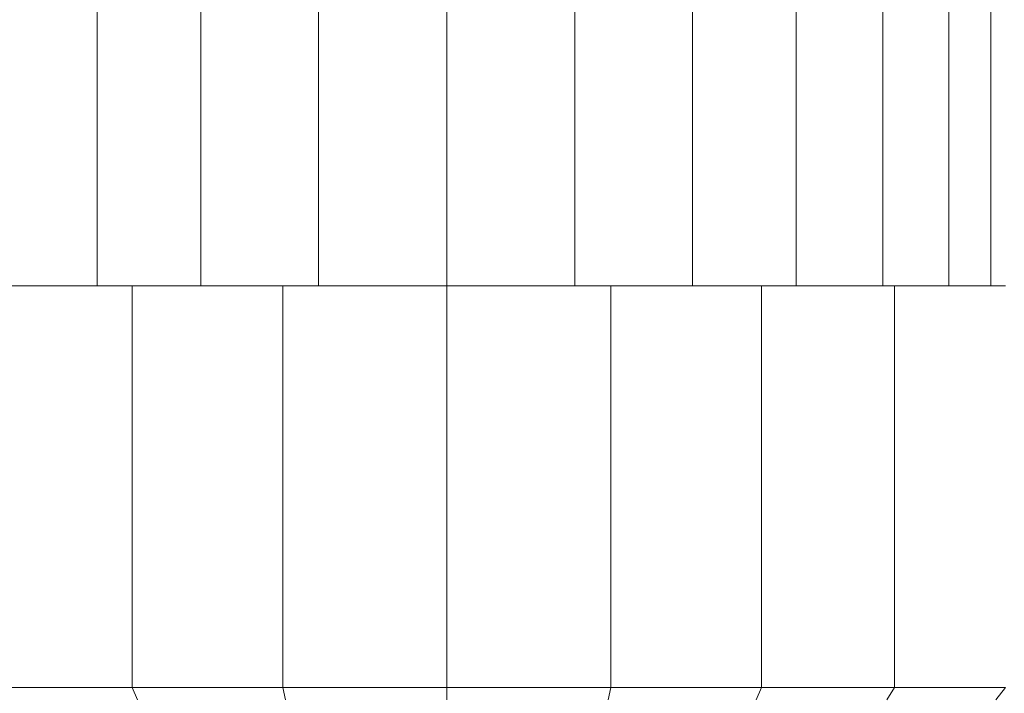
# Model space of a CAD drawing. Units: millimetres. Extents: x -2714 to 7366, y -2955 to 4173.
# Drawn here: x -368 to -290, y 2853 to 2907 of the extents above; entities that cross this region are included whole.
import ezdxf

# ---------------------------------------------------------------- set-up
doc = ezdxf.new("R2010")
doc.units = ezdxf.units.MM
doc.layers.add('A-GENM', color=13, linetype='Continuous', lineweight=9)
doc.layers.add('G-IMPT', color=8, linetype='Continuous', lineweight=9)

# ---------------------------------------------------------------- blocks, each defined once
blk = doc.blocks.new('D  Gym Spacwalker - 4_DWG-V1-Level 1')
at = {"layer": 'G-IMPT'}
for p, q in [((-42.538, 1367.266), (-42.538, 1311.564)), ((-39.188, 1358.488), (-39.188, 1311.564)), ((-33.931, 1350.334), (-33.931, 1311.564)), ((28.609, 1344.41), (28.609, 1311.564)), ((-27.038, 1343.743), (-27.038, 1311.564)), ((-18.775, 1338.63), (-18.775, 1311.564)), ((20.346, 1339.009), (20.346, 1311.564)), ((-9.411, 1335.235), (-9.411, 1311.564)), ((10.982, 1335.235), (10.982, 1311.564)), ((0.786, 1334.224), (0.786, 1311.564)), ((-43.698, 1311.564), (-34.868, 1311.564)), ((-34.868, 1311.564), (-24.284, 1311.564)), ((-34.868, 1279.564), (-34.868, 1311.564)), ((-24.284, 1311.564), (-12.29, 1311.564)), ((-24.284, 1279.564), (-24.284, 1311.564)), ((-12.29, 1311.564), (0.771, 1311.564)), ((-12.29, 1279.564), (-12.29, 1311.564)), ((0.771, 1311.564), (13.831, 1311.564)), ((0.771, 1279.564), (0.771, 1311.564)), ((13.831, 1311.564), (25.826, 1311.564)), ((13.831, 1279.564), (13.831, 1311.564)), ((25.826, 1311.564), (36.41, 1311.564)), ((25.826, 1279.564), (25.826, 1311.564)), ((-42.913, 1278.564), (-43.698, 1279.564)), ((-34.868, 1279.564), (-43.698, 1279.564)), ((-34.238, 1278.564), (-34.868, 1279.564)), ((-24.284, 1279.564), (-34.868, 1279.564)), ((-23.842, 1278.564), (-24.284, 1279.564)), ((-12.29, 1279.564), (-24.284, 1279.564)), ((-12.061, 1278.564), (-12.29, 1279.564)), ((0.771, 1279.564), (-12.29, 1279.564)), ((0.771, 1278.564), (0.771, 1279.564)), ((13.831, 1279.564), (0.771, 1279.564)), ((13.603, 1278.564), (13.831, 1279.564)), ((25.826, 1279.564), (13.831, 1279.564)), ((25.383, 1278.564), (25.826, 1279.564)), ((36.41, 1279.564), (25.826, 1279.564))]:
    blk.add_line(p, q, dxfattribs=at)
blk = doc.blocks.new('D  Gym Spacwalker - D  Gym Spacwalker-432732-Level 1')
at = {"extrusion": (0, 0, -1), "zscale": -1, "rotation": 180}
blk.add_blockref('D  Gym Spacwalker - 4_DWG-V1-Level 1', (0, 0), dxfattribs=at)

msp = doc.modelspace()

# ---------------------------------------------------------------- block references
at = {"layer": 'A-GENM', "rotation": 180}
msp.add_blockref('D  Gym Spacwalker - D  Gym Spacwalker-432732-Level 1', (-333.635, 1573.89), dxfattribs=at)

doc.saveas('drawing.dxf')
